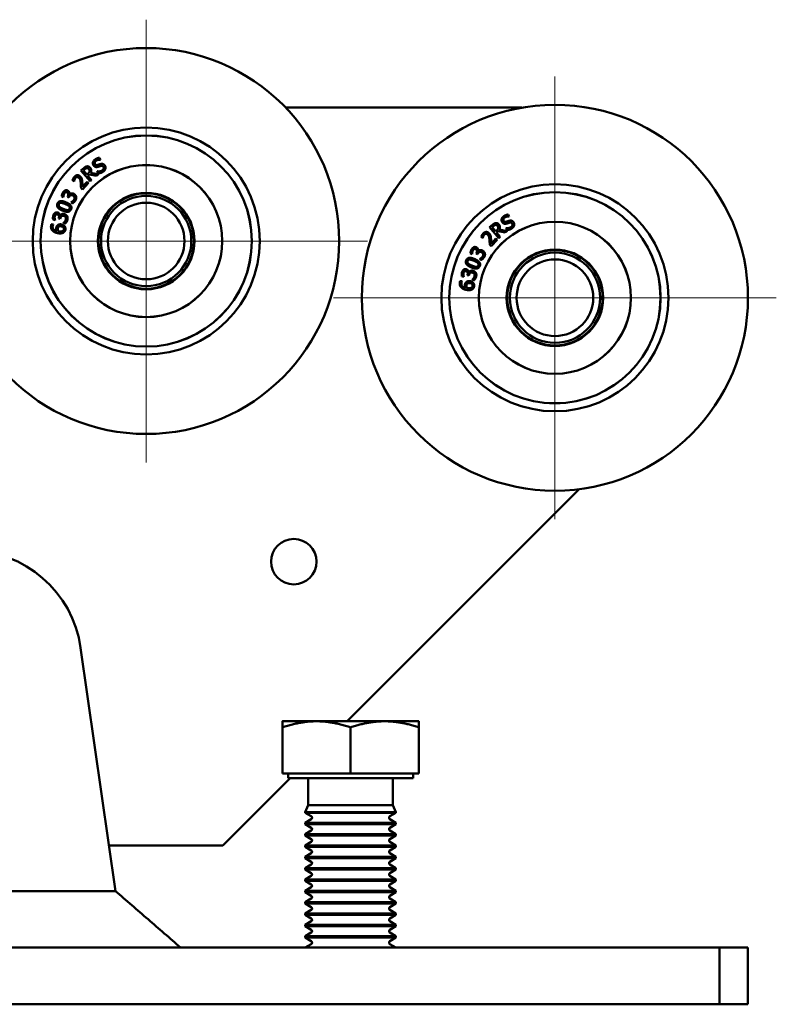
# Model space of a CAD drawing. Units: millimetres. Extents: x 127.4 to 152.3, y 61.2 to 78.3.
# Drawn here: x 134.4 to 139.6, y 71.4 to 78.3 of the extents above; entities that cross this region are included whole.
import ezdxf

# ---------------------------------------------------------------- set-up
doc = ezdxf.new("R2010")
doc.units = ezdxf.units.MM
doc.header["$LTSCALE"] = 2
doc.linetypes.add('CHAIN', pattern=[0.3543, 0.2362, -0.0295, 0.0591, -0.0295])
doc.layers.add('Centro(ISO)', color=150, linetype='Continuous', lineweight=18)
doc.layers.add('Spigoli visibili(ISO)', color=7, linetype='Continuous', lineweight=50)

msp = doc.modelspace()

# ---------------------------------------------------------------- linework, layer by layer
at = {"layer": 'Centro(ISO)', "linetype": 'CHAIN', "ltscale": 20.462885}
for p, q in [((135.2288, 78.2594), (135.2288, 75.194)), ((138.0584, 77.8664), (138.0584, 74.801)), ((136.7615, 76.7267), (133.6961, 76.7267)), ((139.5911, 76.3337), (136.5257, 76.3337))]:
    msp.add_line(p, q, dxfattribs=at)
at = {"layer": 'Spigoli visibili(ISO)'}
for p, q in [((136.1944, 77.6502), (137.8301, 77.6502)), ((134.9046, 77.3029), (134.9129, 77.2897)), ((134.9129, 77.2897), (134.9121, 77.2891)), ((134.7765, 77.2154), (134.7959, 77.2316)), ((134.8397, 77.1401), (134.7765, 77.2154)), ((134.8038, 77.2234), (134.7938, 77.2151)), ((134.7938, 77.2151), (134.8176, 77.1868)), ((134.8176, 77.1868), (134.8264, 77.1942)), ((134.8361, 77.1881), (134.8246, 77.1785)), ((134.885, 77.1781), (134.8361, 77.1881)), ((134.8437, 77.1993), (134.898, 77.189)), ((134.898, 77.189), (134.885, 77.1781)), ((134.889, 77.209), (134.8898, 77.2095)), ((134.8977, 77.1951), (134.889, 77.209)), ((134.7295, 77.1394), (134.719, 77.1488)), ((134.7299, 77.1399), (134.7295, 77.1394)), ((134.7876, 77.1008), (134.8199, 77.1367)), ((134.8284, 77.129), (134.7878, 77.084)), ((134.8199, 77.1367), (134.8284, 77.129)), ((134.8246, 77.1785), (134.8497, 77.1485)), ((134.8497, 77.1485), (134.8397, 77.1401)), ((134.7878, 77.084), (134.7775, 77.0934)), ((134.6561, 77.0293), (134.6441, 77.0364)), ((134.6565, 77.03), (134.6561, 77.0293)), ((134.6835, 77.0334), (134.6857, 77.0372)), ((134.6929, 77.0279), (134.6835, 77.0334)), ((134.6957, 77.0327), (134.6929, 77.0279)), ((134.6969, 77.0482), (134.6978, 77.0478)), ((134.7086, 76.9955), (134.7091, 76.9963)), ((134.7206, 76.9884), (134.7086, 76.9955)), ((134.5976, 76.8721), (134.5841, 76.8758)), ((134.5978, 76.8728), (134.5976, 76.8721)), ((134.623, 76.883), (134.6242, 76.8873)), ((134.6335, 76.8801), (134.623, 76.883)), ((134.6322, 76.9008), (134.6331, 76.9006)), ((134.635, 76.8855), (134.6335, 76.8801)), ((134.657, 76.8528), (134.6573, 76.8538)), ((134.6705, 76.8491), (134.657, 76.8528)), ((137.7342, 76.9099), (137.7425, 76.8967)), ((137.7425, 76.8967), (137.7417, 76.8961)), ((134.573, 76.8428), (134.5856, 76.841)), ((134.5856, 76.841), (134.5855, 76.8405)), ((137.6061, 76.8224), (137.6255, 76.8386)), ((137.6693, 76.7471), (137.6061, 76.8224)), ((137.6334, 76.8304), (137.6234, 76.8221)), ((137.6234, 76.8221), (137.6472, 76.7938)), ((137.6472, 76.7938), (137.656, 76.8012)), ((137.6657, 76.7951), (137.6542, 76.7855)), ((137.6542, 76.7855), (137.6793, 76.7555)), ((137.7146, 76.7851), (137.6657, 76.7951)), ((137.6733, 76.8063), (137.7276, 76.796)), ((137.7276, 76.796), (137.7146, 76.7851)), ((137.7186, 76.816), (137.7194, 76.8165)), ((137.7273, 76.8021), (137.7186, 76.816)), ((137.5591, 76.7464), (137.5486, 76.7558)), ((137.5595, 76.7469), (137.5591, 76.7464)), ((137.6172, 76.7078), (137.6495, 76.7437)), ((137.658, 76.736), (137.6174, 76.691)), ((137.6495, 76.7437), (137.658, 76.736)), ((137.6793, 76.7555), (137.6693, 76.7471)), ((137.4857, 76.6363), (137.4737, 76.6434)), ((137.5131, 76.6404), (137.5153, 76.6442)), ((137.5265, 76.6552), (137.5274, 76.6548)), ((137.6174, 76.691), (137.6071, 76.7004)), ((137.4861, 76.637), (137.4857, 76.6363)), ((137.5225, 76.6349), (137.5131, 76.6404)), ((137.5253, 76.6397), (137.5225, 76.6349)), ((137.5382, 76.6025), (137.5387, 76.6033)), ((137.5502, 76.5954), (137.5382, 76.6025)), ((137.4618, 76.5078), (137.4627, 76.5076)), ((137.4026, 76.4498), (137.4152, 76.448)), ((137.4272, 76.4791), (137.4137, 76.4828)), ((137.4152, 76.448), (137.4151, 76.4475)), ((137.4274, 76.4798), (137.4272, 76.4791)), ((137.4526, 76.49), (137.4538, 76.4943)), ((137.4631, 76.4871), (137.4526, 76.49)), ((137.4646, 76.4925), (137.4631, 76.4871)), ((137.4866, 76.4598), (137.4869, 76.4608)), ((137.5001, 76.4561), (137.4866, 76.4598)), ((138.2262, 75.0081), (136.619, 73.4009)), ((134.775, 73.91), (135.0156, 72.2254)), ((136.172, 73.4009), (136.1718, 73.4008)), ((136.172, 73.4009), (136.4079, 73.4009)), ((136.4079, 73.4009), (137.1152, 73.4009)), ((137.1152, 73.4009), (137.1154, 73.4008)), ((136.1718, 73.0394), (136.1718, 73.3587)), ((136.6439, 73.3587), (136.6439, 73.0394)), ((137.1154, 73.0394), (137.1154, 73.3587)), ((136.1718, 73.0394), (136.6439, 73.0394)), ((136.2113, 73.0394), (136.2113, 73.0079)), ((136.6439, 73.0394), (137.1154, 73.0394)), ((137.0759, 73.0394), (137.0759, 73.0079)), ((136.226, 73.0079), (135.7593, 72.5412)), ((136.2113, 73.0079), (137.0759, 73.0079)), ((136.3505, 73.0079), (136.3505, 72.8204)), ((136.9367, 73.0079), (136.9367, 72.8204)), ((136.3505, 72.8204), (136.3292, 72.7721)), ((136.3292, 72.7721), (136.958, 72.7721)), ((136.3292, 72.7721), (136.3292, 72.7672)), ((136.958, 72.7672), (136.3292, 72.7672)), ((136.3717, 72.7427), (136.3292, 72.7672)), ((136.3505, 72.8204), (136.9367, 72.8204)), ((136.9154, 72.7427), (136.958, 72.7672)), ((136.9367, 72.8204), (136.958, 72.7721)), ((136.958, 72.7721), (136.958, 72.7672)), ((136.3717, 72.723), (136.3292, 72.6984)), ((136.3292, 72.6984), (136.958, 72.6984)), ((136.3292, 72.6984), (136.3292, 72.6886)), ((136.958, 72.6886), (136.3292, 72.6886)), ((136.3717, 72.6641), (136.3292, 72.6886)), ((136.9154, 72.723), (136.958, 72.6984)), ((136.9154, 72.6641), (136.958, 72.6886)), ((136.958, 72.6984), (136.958, 72.6886)), ((136.3717, 72.6444), (136.3292, 72.6198)), ((136.3292, 72.6198), (136.958, 72.6198)), ((136.3292, 72.6198), (136.3292, 72.61)), ((136.9154, 72.6444), (136.958, 72.6198)), ((136.958, 72.6198), (136.958, 72.61)), ((136.958, 72.61), (136.3292, 72.61)), ((136.3717, 72.5855), (136.3292, 72.61)), ((136.3717, 72.5658), (136.3292, 72.5412)), ((136.9154, 72.5855), (136.958, 72.61)), ((136.9154, 72.5658), (136.958, 72.5412)), ((135.7593, 72.5412), (134.9705, 72.5412)), ((136.3292, 72.5412), (136.958, 72.5412)), ((136.3292, 72.5412), (136.3292, 72.5314)), ((136.958, 72.5314), (136.3292, 72.5314)), ((136.3717, 72.5069), (136.3292, 72.5314)), ((136.3717, 72.4872), (136.3292, 72.4626)), ((136.9154, 72.5069), (136.958, 72.5314)), ((136.9154, 72.4872), (136.958, 72.4626)), ((136.958, 72.5412), (136.958, 72.5314)), ((136.3292, 72.4626), (136.958, 72.4626)), ((136.3292, 72.4626), (136.3292, 72.4528)), ((136.958, 72.4528), (136.3292, 72.4528)), ((136.3717, 72.4283), (136.3292, 72.4528)), ((136.9154, 72.4283), (136.958, 72.4528)), ((136.958, 72.4626), (136.958, 72.4528)), ((136.3717, 72.4086), (136.3292, 72.384)), ((136.3292, 72.384), (136.958, 72.384)), ((136.3292, 72.384), (136.3292, 72.3742)), ((136.958, 72.3742), (136.3292, 72.3742)), ((136.3717, 72.3497), (136.3292, 72.3742)), ((136.9154, 72.4086), (136.958, 72.384)), ((136.9154, 72.3497), (136.958, 72.3742)), ((136.958, 72.384), (136.958, 72.3742)), ((136.3717, 72.33), (136.3292, 72.3054)), ((136.3292, 72.3054), (136.958, 72.3054)), ((136.3292, 72.3054), (136.3292, 72.2956)), ((136.958, 72.2956), (136.3292, 72.2956)), ((136.3717, 72.2711), (136.3292, 72.2956)), ((136.9154, 72.33), (136.958, 72.3054)), ((136.9154, 72.2711), (136.958, 72.2956)), ((136.958, 72.3054), (136.958, 72.2956)), ((135.0156, 72.2254), (131.9835, 72.2254)), ((136.3717, 72.2514), (136.3292, 72.2268)), ((136.3292, 72.2268), (136.958, 72.2268)), ((136.3292, 72.2268), (136.3292, 72.217)), ((136.958, 72.217), (136.3292, 72.217)), ((136.3717, 72.1925), (136.3292, 72.217)), ((136.9154, 72.2514), (136.958, 72.2268)), ((136.9154, 72.1925), (136.958, 72.217)), ((136.958, 72.2268), (136.958, 72.217)), ((136.3717, 72.1728), (136.3292, 72.1482)), ((136.3292, 72.1482), (136.958, 72.1482)), ((136.3292, 72.1482), (136.3292, 72.1384)), ((136.9154, 72.1728), (136.958, 72.1482)), ((136.958, 72.1482), (136.958, 72.1384)), ((136.958, 72.1384), (136.3292, 72.1384)), ((136.3717, 72.1139), (136.3292, 72.1384)), ((136.3717, 72.0942), (136.3292, 72.0696)), ((136.9154, 72.1139), (136.958, 72.1384)), ((136.9154, 72.0942), (136.958, 72.0696)), ((136.3292, 72.0696), (136.958, 72.0696)), ((136.3292, 72.0696), (136.3292, 72.0598)), ((136.958, 72.0598), (136.3292, 72.0598)), ((136.3717, 72.0353), (136.3292, 72.0598)), ((136.3717, 72.0156), (136.3292, 71.991)), ((136.9154, 72.0353), (136.958, 72.0598)), ((136.9154, 72.0156), (136.958, 71.991)), ((136.958, 72.0696), (136.958, 72.0598)), ((136.3292, 71.991), (136.958, 71.991)), ((136.3292, 71.991), (136.3292, 71.9812)), ((136.958, 71.9812), (136.3292, 71.9812)), ((136.3717, 71.9567), (136.3292, 71.9812)), ((136.3717, 71.937), (136.3292, 71.9124)), ((136.9154, 71.9567), (136.958, 71.9812)), ((136.9154, 71.937), (136.958, 71.9124)), ((136.958, 71.991), (136.958, 71.9812)), ((136.3292, 71.9124), (136.958, 71.9124)), ((136.3292, 71.9124), (136.3292, 71.9026)), ((136.958, 71.9026), (136.3292, 71.9026)), ((136.3717, 71.8781), (136.3292, 71.9026)), ((136.9154, 71.8781), (136.958, 71.9026)), ((136.958, 71.9124), (136.958, 71.9026)), ((139.1981, 71.8338), (127.8011, 71.8338)), ((136.3717, 71.8584), (136.3292, 71.8338)), ((136.9154, 71.8584), (136.958, 71.8338)), ((139.3946, 71.8338), (139.1981, 71.8338)), ((139.1981, 71.8338), (139.1981, 71.4408)), ((139.3946, 71.4408), (139.3946, 71.8338)), ((127.8011, 71.4408), (139.1981, 71.4408)), ((139.1981, 71.4408), (139.3946, 71.4408))]:
    msp.add_line(p, q, dxfattribs=at)
for centre, radius in [((135.2288, 76.7267), 1.3362), ((138.0584, 76.3337), 1.3362), ((135.2288, 76.7267), 0.786), ((135.2288, 76.7267), 0.7314), ((135.2288, 76.7267), 0.731), ((135.2288, 76.7267), 0.5266), ((135.2288, 76.7267), 0.5262), ((138.0584, 76.3337), 0.786), ((135.2288, 76.7267), 0.3341), ((135.2288, 76.7267), 0.3321), ((135.2288, 76.7267), 0.3301), ((138.0584, 76.3337), 0.7314), ((138.0584, 76.3337), 0.731), ((135.2288, 76.7267), 0.3124), ((135.2288, 76.7267), 0.2653), ((138.0584, 76.3337), 0.5266), ((138.0584, 76.3337), 0.5262), ((138.0584, 76.3337), 0.3341), ((138.0584, 76.3337), 0.3321), ((138.0584, 76.3337), 0.3301), ((138.0584, 76.3337), 0.3124), ((138.0584, 76.3337), 0.2653), ((136.2506, 74.5062), 0.1572)]:
    msp.add_circle(centre, radius, dxfattribs=at)
for centre, radius, start, end in [((134.9047, 77.2655), 0.1767, 60.02772, 60.19731), ((135.2475, 77.3552), 0.1767, 149.12383, 149.29343), ((135.2475, 77.3552), 0.1767, 27.30045, 27.47004), ((135.5843, 77.2453), 0.1767, 116.39656, 116.56615), ((134.9047, 77.2655), 0.1767, 181.85111, 182.0207), ((134.9047, 77.2655), 0.1767, 348.67005, 348.81427), ((135.2475, 77.3552), 0.1767, 220.50688, 220.6511), ((135.2475, 77.3552), 0.1767, 315.94278, 316.087), ((135.5843, 77.2453), 0.1767, 187.7796, 187.92382), ((135.5843, 77.2453), 0.1767, 354.57317, 354.74277), ((134.6648, 77.0048), 0.1767, 92.75499, 92.92459), ((135.8083, 76.9708), 0.1767, 83.66929, 83.83888), ((134.6648, 77.0048), 0.1767, 21.39732, 21.54154), ((134.9047, 77.2655), 0.1767, 253.23415, 253.37837), ((135.5843, 77.2453), 0.1767, 283.21551, 283.35973), ((138.0771, 76.9622), 0.1767, 149.12383, 149.29343), ((135.8083, 76.9708), 0.1767, 155.05233, 155.19655), ((137.7343, 76.8725), 0.1767, 60.02772, 60.19731), ((138.0771, 76.9622), 0.1767, 27.30045, 27.47004), ((138.4139, 76.8523), 0.1767, 116.39656, 116.56615), ((134.6648, 77.0048), 0.1767, 214.57838, 214.74797), ((135.8083, 76.9708), 0.1767, 321.8459, 322.01549), ((137.7343, 76.8725), 0.1767, 181.85111, 182.0207), ((138.0771, 76.9622), 0.1767, 220.50688, 220.6511), ((134.604, 76.6557), 0.1767, 125.48227, 125.65186), ((134.604, 76.6557), 0.1767, 54.1246, 54.26882), ((134.6648, 77.0048), 0.1767, 285.96142, 286.10564), ((135.8083, 76.9708), 0.1767, 250.48823, 250.63245), ((137.4944, 76.6118), 0.1767, 92.75499, 92.92459), ((137.7343, 76.8725), 0.1767, 348.67005, 348.81427), ((138.0771, 76.9622), 0.1767, 315.94278, 316.087), ((138.4139, 76.8523), 0.1767, 187.7796, 187.92382), ((138.4139, 76.8523), 0.1767, 354.57317, 354.74277), ((135.8482, 76.6188), 0.1767, 122.32506, 122.46928), ((135.8482, 76.6188), 0.1767, 50.94202, 51.11161), ((138.6379, 76.5778), 0.1767, 83.66929, 83.83888), ((137.4944, 76.6118), 0.1767, 21.39732, 21.54154), ((137.7343, 76.8725), 0.1767, 253.23415, 253.37837), ((138.4139, 76.8523), 0.1767, 283.21551, 283.35973), ((138.6379, 76.5778), 0.1767, 155.05233, 155.19655), ((134.604, 76.6557), 0.1767, 318.68869, 318.83291), ((134.7415, 76.3292), 0.1767, 86.85187, 86.99609), ((135.8482, 76.6188), 0.1767, 217.76096, 217.90518), ((137.4944, 76.6118), 0.1767, 214.57838, 214.74797), ((134.604, 76.6557), 0.1767, 247.30565, 247.47525), ((135.6915, 76.301), 0.1767, 89.59778, 89.74201), ((135.8482, 76.6188), 0.1767, 289.11863, 289.28822), ((137.4944, 76.6118), 0.1767, 285.96142, 286.10564), ((138.6379, 76.5778), 0.1767, 321.8459, 322.01549), ((134.7415, 76.3292), 0.1767, 158.20954, 158.37913), ((137.4336, 76.2627), 0.1767, 125.48227, 125.65186), ((137.4336, 76.2627), 0.1767, 54.1246, 54.26882), ((138.6379, 76.5778), 0.1767, 250.48823, 250.63245), ((138.6778, 76.2258), 0.1767, 122.32506, 122.46928), ((134.7415, 76.3292), 0.1767, 351.41597, 351.56019), ((135.6915, 76.301), 0.1767, 18.21474, 18.38434), ((138.6778, 76.2258), 0.1767, 50.94202, 51.11161), ((135.0338, 76.1289), 0.1767, 119.57914, 119.72336), ((135.3879, 76.1184), 0.1767, 56.87051, 57.01473), ((135.6915, 76.301), 0.1767, 185.03369, 185.17791), ((135.0338, 76.1289), 0.1767, 24.14324, 24.28746), ((135.3879, 76.1184), 0.1767, 152.30641, 152.45064), ((134.7415, 76.3292), 0.1767, 280.03293, 280.20252), ((135.0338, 76.1289), 0.1767, 190.93681, 191.1064), ((135.6915, 76.301), 0.1767, 256.39136, 256.56095), ((137.4336, 76.2627), 0.1767, 247.30565, 247.47525), ((137.4336, 76.2627), 0.1767, 318.68869, 318.83291), ((137.5711, 75.9362), 0.1767, 86.85187, 86.99609), ((138.6778, 76.2258), 0.1767, 217.76096, 217.90518), ((135.3879, 76.1184), 0.1767, 345.48747, 345.65706), ((138.5211, 75.908), 0.1767, 89.59778, 89.74201), ((138.6778, 76.2258), 0.1767, 289.11863, 289.28822), ((135.0338, 76.1289), 0.1767, 312.7602, 312.92979), ((135.3879, 76.1184), 0.1767, 223.66408, 223.83368), ((137.5711, 75.9362), 0.1767, 158.20954, 158.37913), ((138.5211, 75.908), 0.1767, 18.21474, 18.38434), ((137.5711, 75.9362), 0.1767, 351.41597, 351.56019), ((138.5211, 75.908), 0.1767, 185.03369, 185.17791), ((137.8634, 75.7359), 0.1767, 119.57914, 119.72336), ((138.2175, 75.7254), 0.1767, 56.87051, 57.01473), ((137.5711, 75.9362), 0.1767, 280.03293, 280.20252), ((137.8634, 75.7359), 0.1767, 24.14324, 24.28746), ((138.2175, 75.7254), 0.1767, 152.30641, 152.45064), ((137.8634, 75.7359), 0.1767, 190.93681, 191.1064), ((138.5211, 75.908), 0.1767, 256.39136, 256.56095), ((138.2175, 75.7254), 0.1767, 345.48747, 345.65706), ((137.8634, 75.7359), 0.1767, 312.7602, 312.92979), ((138.2175, 75.7254), 0.1767, 223.66408, 223.83368), ((133.9969, 73.7988), 0.786, 8.1301, 90), ((136.366, 72.7328), 0.0113, 300, 60), ((136.9211, 72.7328), 0.0113, 120, 240), ((136.366, 72.6542), 0.0113, 300, 60), ((136.9211, 72.6542), 0.0113, 120, 240), ((136.366, 72.5756), 0.0113, 300, 60), ((136.9211, 72.5756), 0.0113, 120, 240), ((136.366, 72.497), 0.0113, 300, 60), ((136.9211, 72.497), 0.0113, 120, 240), ((136.366, 72.4184), 0.0113, 300, 60), ((136.9211, 72.4184), 0.0113, 120, 240), ((136.366, 72.3398), 0.0113, 300, 60), ((136.9211, 72.3398), 0.0113, 120, 240), ((136.366, 72.2612), 0.0113, 300, 60), ((136.9211, 72.2612), 0.0113, 120, 240), ((136.366, 72.1826), 0.0113, 300, 60), ((136.9211, 72.1826), 0.0113, 120, 240), ((136.366, 72.104), 0.0113, 300, 60), ((136.9211, 72.104), 0.0113, 120, 240), ((136.366, 72.0254), 0.0113, 300, 60), ((136.9211, 72.0254), 0.0113, 120, 240), ((136.366, 71.9468), 0.0113, 300, 60), ((136.9211, 71.9468), 0.0113, 120, 240), ((136.366, 71.8682), 0.0113, 300, 60), ((136.9211, 71.8682), 0.0113, 120, 240)]:
    msp.add_arc(centre, radius, start, end, dxfattribs=at)
for points, degree in [([(134.8633, 77.2515), (134.857, 77.2616), (134.8642, 77.2852), (134.8764, 77.2928)], 2), ([(134.8832, 77.2837), (134.8755, 77.2789), (134.8705, 77.2657), (134.8741, 77.2598)], 2), ([(134.8741, 77.2598), (134.8774, 77.2546), (134.887, 77.2518), (134.8931, 77.2537)], 2), ([(134.8764, 77.2928), (134.8835, 77.2972), (134.8976, 77.3022), (134.9046, 77.3029)], 2), ([(134.9121, 77.2891), (134.9058, 77.2903), (134.89, 77.2879), (134.8832, 77.2837)], 2), ([(134.8931, 77.2537), (134.8972, 77.2549), (134.9089, 77.2588), (134.9129, 77.2599)], 2), ([(134.9129, 77.2599), (134.9232, 77.2627), (134.9378, 77.257), (134.9426, 77.2493)], 2), ([(134.7959, 77.2316), (134.8024, 77.2371), (134.8123, 77.243), (134.8184, 77.2438)], 2), ([(134.8179, 77.2309), (134.8145, 77.2305), (134.8079, 77.2269), (134.8038, 77.2234)], 2), ([(134.831, 77.2249), (134.8282, 77.2282), (134.8217, 77.2313), (134.8179, 77.2309)], 2), ([(134.8184, 77.2438), (134.8245, 77.2445), (134.8358, 77.2404), (134.8408, 77.2345)], 2), ([(134.8264, 77.1942), (134.8307, 77.1978), (134.8363, 77.2051), (134.8367, 77.2095)], 2), ([(134.8367, 77.2095), (134.8371, 77.2134), (134.8343, 77.221), (134.831, 77.2249)], 2), ([(134.8408, 77.2345), (134.8477, 77.2262), (134.8486, 77.208), (134.8437, 77.1993)], 2), ([(134.8781, 77.2398), (134.8738, 77.2409), (134.8664, 77.2466), (134.8633, 77.2515)], 2), ([(134.8965, 77.241), (134.8915, 77.2395), (134.8825, 77.2387), (134.8781, 77.2398)], 2), ([(134.8898, 77.2095), (134.8985, 77.2078), (134.9159, 77.2108), (134.9223, 77.2148)], 2), ([(134.9139, 77.2467), (134.9094, 77.2453), (134.9021, 77.2428), (134.8965, 77.241)], 2), ([(134.9291, 77.2057), (134.92, 77.2001), (134.905, 77.1959), (134.8977, 77.1951)], 2), ([(134.9322, 77.2403), (134.929, 77.2453), (134.9202, 77.2484), (134.9139, 77.2467)], 2), ([(134.9223, 77.2148), (134.9315, 77.2205), (134.9361, 77.234), (134.9322, 77.2403)], 2), ([(134.9461, 77.2269), (134.9444, 77.2207), (134.9367, 77.2105), (134.9291, 77.2057)], 2), ([(134.9426, 77.2493), (134.9457, 77.2443), (134.9476, 77.2324), (134.9461, 77.2269)], 2), ([(134.719, 77.1488), (134.7203, 77.1531), (134.7271, 77.1666), (134.7315, 77.1714)], 2), ([(134.7323, 77.1506), (134.7313, 77.1478), (134.7302, 77.1419), (134.7299, 77.1399)], 2), ([(134.7315, 77.1714), (134.7407, 77.1816), (134.7619, 77.1834), (134.7712, 77.1751)], 2), ([(134.7393, 77.1631), (134.737, 77.1605), (134.7335, 77.154), (134.7323, 77.1506)], 2), ([(134.7503, 77.1693), (134.7473, 77.169), (134.7418, 77.1658), (134.7393, 77.1631)], 2), ([(134.7628, 77.1647), (134.7597, 77.1675), (134.7534, 77.1697), (134.7503, 77.1693)], 2), ([(134.7758, 77.1268), (134.7741, 77.1434), (134.7686, 77.1594), (134.7628, 77.1647)], 2), ([(134.7712, 77.1751), (134.7755, 77.1712), (134.7809, 77.1627), (134.7824, 77.1582)], 2), ([(134.7775, 77.0934), (134.7773, 77.1023), (134.7766, 77.1186), (134.7758, 77.1268)], 2), ([(134.7824, 77.1582), (134.784, 77.1535), (134.7856, 77.1427), (134.7861, 77.1372)], 2), ([(134.7861, 77.1372), (134.7869, 77.128), (134.7875, 77.107), (134.7876, 77.1008)], 2), ([(134.6441, 77.0364), (134.6442, 77.0412), (134.6484, 77.0558), (134.6518, 77.0615)], 2), ([(134.6518, 77.0615), (134.6552, 77.0673), (134.6625, 77.0745), (134.667, 77.0766)], 2), ([(134.6611, 77.0549), (134.6593, 77.0518), (134.6572, 77.0448), (134.6567, 77.0412)], 2), ([(134.6697, 77.0637), (134.667, 77.0624), (134.6628, 77.0579), (134.6611, 77.0549)], 2), ([(134.667, 77.0766), (134.6719, 77.0787), (134.6819, 77.0781), (134.6871, 77.075)], 2), ([(134.6816, 77.0628), (134.6783, 77.0647), (134.6723, 77.0649), (134.6697, 77.0637)], 2), ([(134.6857, 77.0372), (134.6902, 77.0448), (134.6885, 77.0587), (134.6816, 77.0628)], 2), ([(134.6871, 77.075), (134.6941, 77.0709), (134.6993, 77.0555), (134.6969, 77.0482)], 2), ([(134.6978, 77.0478), (134.6999, 77.0501), (134.7059, 77.0548), (134.7099, 77.0559)], 2), ([(134.7099, 77.0559), (134.7139, 77.0572), (134.7235, 77.056), (134.7291, 77.0527)], 2), ([(134.7291, 77.0527), (134.7348, 77.0494), (134.7422, 77.0398), (134.7438, 77.034)], 2), ([(134.6492, 76.9371), (134.6247, 76.9475), (134.608, 76.9712), (134.6142, 76.986)], 2), ([(134.6142, 76.986), (134.6205, 77.0009), (134.6499, 77.005), (134.6735, 76.995)], 2), ([(134.6243, 76.9818), (134.6221, 76.9767), (134.6241, 76.9682), (134.6281, 76.9642)], 2), ([(134.6393, 76.9911), (134.6339, 76.9912), (134.6264, 76.9868), (134.6243, 76.9818)], 2), ([(134.6683, 76.9827), (134.659, 76.9866), (134.6446, 76.991), (134.6393, 76.9911)], 2), ([(134.6567, 77.0412), (134.6562, 77.0377), (134.6563, 77.0322), (134.6565, 77.03)], 2), ([(134.6945, 76.9679), (134.6908, 76.9715), (134.6776, 76.9788), (134.6683, 76.9827)], 2), ([(134.6735, 76.995), (134.6979, 76.9848), (134.7147, 76.961), (134.7085, 76.9462)], 2), ([(134.7062, 77.0437), (134.7031, 77.0423), (134.698, 77.0366), (134.6957, 77.0327)], 2), ([(134.7215, 77.0416), (134.7169, 77.0443), (134.7093, 77.0451), (134.7062, 77.0437)], 2), ([(134.7091, 76.9963), (134.7138, 76.9984), (134.7257, 77.0076), (134.7292, 77.0136)], 2), ([(134.7394, 77.0086), (134.7357, 77.0022), (134.7253, 76.9915), (134.7206, 76.9884)], 2), ([(134.732, 77.0292), (134.7307, 77.033), (134.7261, 77.0389), (134.7215, 77.0416)], 2), ([(134.7292, 77.0136), (134.7312, 77.0171), (134.7331, 77.0254), (134.732, 77.0292)], 2), ([(134.7438, 77.034), (134.7455, 77.0281), (134.7433, 77.0152), (134.7394, 77.0086)], 2), ([(134.5851, 76.9021), (134.5869, 76.9085), (134.5922, 76.9174), (134.596, 76.9206)], 2), ([(134.596, 76.9206), (134.6001, 76.9239), (134.61, 76.9258), (134.6158, 76.9242)], 2), ([(134.6158, 76.9242), (134.6237, 76.922), (134.6326, 76.9085), (134.6322, 76.9008)], 2), ([(134.6281, 76.9642), (134.632, 76.9605), (134.6455, 76.9532), (134.6544, 76.9495)], 2), ([(134.6428, 76.9116), (134.6463, 76.9138), (134.6559, 76.9151), (134.6621, 76.9134)], 2), ([(134.7085, 76.9462), (134.7022, 76.9313), (134.673, 76.9271), (134.6492, 76.9371)], 2), ([(134.6544, 76.9495), (134.6639, 76.9454), (134.6772, 76.9412), (134.6829, 76.941)], 2), ([(134.6621, 76.9134), (134.6685, 76.9116), (134.6781, 76.9043), (134.6811, 76.8991)], 2), ([(134.6829, 76.941), (134.6884, 76.9408), (134.6962, 76.9452), (134.6984, 76.9505)], 2), ([(134.6984, 76.9505), (134.7005, 76.9555), (134.6985, 76.964), (134.6945, 76.9679)], 2), ([(134.5841, 76.8758), (134.5831, 76.8805), (134.5834, 76.8957), (134.5851, 76.9021)], 2), ([(134.5958, 76.8981), (134.5949, 76.8946), (134.5947, 76.8873), (134.5951, 76.8837)], 2), ([(134.5951, 76.8837), (134.5955, 76.8802), (134.597, 76.8749), (134.5978, 76.8728)], 2), ([(134.6019, 76.9088), (134.5997, 76.9068), (134.5967, 76.9014), (134.5958, 76.8981)], 2), ([(134.6136, 76.9109), (134.61, 76.9119), (134.6041, 76.9106), (134.6019, 76.9088)], 2), ([(134.6242, 76.8873), (134.6265, 76.8958), (134.6213, 76.9088), (134.6136, 76.9109)], 2), ([(134.6331, 76.9006), (134.6346, 76.9034), (134.6392, 76.9095), (134.6428, 76.9116)], 2), ([(134.6423, 76.8989), (134.6396, 76.8967), (134.6362, 76.8898), (134.635, 76.8855)], 2), ([(134.6576, 76.9008), (134.6525, 76.9022), (134.645, 76.901), (134.6423, 76.8989)], 2), ([(134.6573, 76.8538), (134.6613, 76.857), (134.6704, 76.869), (134.6722, 76.8757)], 2), ([(134.6709, 76.8915), (134.6688, 76.8948), (134.6628, 76.8993), (134.6576, 76.9008)], 2), ([(134.6834, 76.8734), (134.6815, 76.8663), (134.6742, 76.8532), (134.6705, 76.8491)], 2), ([(134.6722, 76.8757), (134.6733, 76.8796), (134.673, 76.8881), (134.6709, 76.8915)], 2), ([(134.6811, 76.8991), (134.6843, 76.8938), (134.6855, 76.8808), (134.6834, 76.8734)], 2), ([(137.6255, 76.8386), (137.632, 76.8441), (137.6419, 76.85), (137.648, 76.8508)], 2), ([(137.648, 76.8508), (137.6541, 76.8515), (137.6654, 76.8474), (137.6704, 76.8415)], 2), ([(137.6929, 76.8585), (137.6866, 76.8686), (137.6938, 76.8922), (137.706, 76.8998)], 2), ([(137.7077, 76.8468), (137.7034, 76.8479), (137.696, 76.8536), (137.6929, 76.8585)], 2), ([(137.7128, 76.8907), (137.7051, 76.8859), (137.7001, 76.8727), (137.7037, 76.8668)], 2), ([(137.7037, 76.8668), (137.707, 76.8616), (137.7166, 76.8588), (137.7227, 76.8607)], 2), ([(137.706, 76.8998), (137.7131, 76.9042), (137.7272, 76.9092), (137.7342, 76.9099)], 2), ([(137.7261, 76.848), (137.7211, 76.8465), (137.7121, 76.8457), (137.7077, 76.8468)], 2), ([(137.7417, 76.8961), (137.7354, 76.8973), (137.7196, 76.8949), (137.7128, 76.8907)], 2), ([(137.7227, 76.8607), (137.7268, 76.8619), (137.7385, 76.8658), (137.7425, 76.8669)], 2), ([(137.7435, 76.8537), (137.739, 76.8523), (137.7317, 76.8498), (137.7261, 76.848)], 2), ([(137.7425, 76.8669), (137.7528, 76.8697), (137.7674, 76.864), (137.7722, 76.8563)], 2), ([(137.7618, 76.8473), (137.7586, 76.8523), (137.7498, 76.8554), (137.7435, 76.8537)], 2), ([(137.7519, 76.8218), (137.7611, 76.8275), (137.7657, 76.841), (137.7618, 76.8473)], 2), ([(137.7722, 76.8563), (137.7753, 76.8513), (137.7772, 76.8394), (137.7757, 76.8339)], 2), ([(134.5812, 76.7968), (134.5745, 76.8031), (134.5686, 76.821), (134.5701, 76.8319)], 2), ([(134.5701, 76.8319), (134.5706, 76.8352), (134.572, 76.8408), (134.573, 76.8428)], 2), ([(134.5812, 76.8286), (134.5795, 76.8165), (134.5938, 76.7993), (134.6097, 76.7956)], 2), ([(134.5855, 76.8405), (134.5843, 76.8388), (134.5817, 76.8324), (134.5812, 76.8286)], 2), ([(134.6204, 76.7804), (134.6077, 76.7822), (134.588, 76.7903), (134.5812, 76.7968)], 2), ([(134.6097, 76.7956), (134.6071, 76.8007), (134.6049, 76.811), (134.6057, 76.8168)], 2), ([(134.6057, 76.8168), (134.6065, 76.8225), (134.61, 76.8307), (134.6141, 76.8349)], 2), ([(134.6141, 76.8349), (134.6189, 76.8397), (134.6321, 76.8431), (134.6404, 76.8419)], 2), ([(134.6161, 76.8124), (134.6155, 76.8078), (134.617, 76.7988), (134.619, 76.7943)], 2), ([(134.6213, 76.8244), (134.6188, 76.8221), (134.6166, 76.8158), (134.6161, 76.8124)], 2), ([(134.619, 76.7943), (134.6205, 76.794), (134.6231, 76.7935), (134.6252, 76.7932)], 2), ([(134.6579, 76.7861), (134.6519, 76.7818), (134.6333, 76.7786), (134.6204, 76.7804)], 2), ([(134.6391, 76.8286), (134.6331, 76.8295), (134.6246, 76.8274), (134.6213, 76.8244)], 2), ([(134.6252, 76.7932), (134.6353, 76.7918), (134.6482, 76.794), (134.6518, 76.7965)], 2), ([(134.6591, 76.8079), (134.6602, 76.8158), (134.6503, 76.8271), (134.6391, 76.8286)], 2), ([(134.6404, 76.8419), (134.6479, 76.8409), (134.6599, 76.8341), (134.6636, 76.8294)], 2), ([(134.6518, 76.7965), (134.6553, 76.7989), (134.6586, 76.8045), (134.6591, 76.8079)], 2), ([(134.6697, 76.8063), (134.6688, 76.7998), (134.6628, 76.7896), (134.6579, 76.7861)], 2), ([(134.6636, 76.8294), (134.6675, 76.8244), (134.6706, 76.8129), (134.6697, 76.8063)], 2), ([(137.5486, 76.7558), (137.5499, 76.7601), (137.5567, 76.7736), (137.5611, 76.7784)], 2), ([(137.5611, 76.7784), (137.5703, 76.7886), (137.5915, 76.7904), (137.6008, 76.7821)], 2), ([(137.6008, 76.7821), (137.6051, 76.7782), (137.6105, 76.7697), (137.612, 76.7652)], 2), ([(137.6475, 76.8379), (137.6441, 76.8375), (137.6375, 76.8339), (137.6334, 76.8304)], 2), ([(137.6606, 76.8319), (137.6578, 76.8352), (137.6513, 76.8383), (137.6475, 76.8379)], 2), ([(137.656, 76.8012), (137.6603, 76.8048), (137.6659, 76.8121), (137.6663, 76.8165)], 2), ([(137.6663, 76.8165), (137.6667, 76.8204), (137.6639, 76.828), (137.6606, 76.8319)], 2), ([(137.6704, 76.8415), (137.6773, 76.8332), (137.6782, 76.815), (137.6733, 76.8063)], 2), ([(137.7194, 76.8165), (137.7281, 76.8148), (137.7455, 76.8178), (137.7519, 76.8218)], 2), ([(137.7587, 76.8127), (137.7496, 76.8071), (137.7346, 76.8029), (137.7273, 76.8021)], 2), ([(137.7757, 76.8339), (137.774, 76.8277), (137.7663, 76.8175), (137.7587, 76.8127)], 2), ([(137.5619, 76.7576), (137.5609, 76.7548), (137.5598, 76.7489), (137.5595, 76.7469)], 2), ([(137.5689, 76.7701), (137.5666, 76.7675), (137.5631, 76.761), (137.5619, 76.7576)], 2), ([(137.5799, 76.7763), (137.5769, 76.776), (137.5714, 76.7728), (137.5689, 76.7701)], 2), ([(137.5924, 76.7717), (137.5893, 76.7745), (137.583, 76.7767), (137.5799, 76.7763)], 2), ([(137.6054, 76.7338), (137.6037, 76.7504), (137.5982, 76.7664), (137.5924, 76.7717)], 2), ([(137.6071, 76.7004), (137.6069, 76.7093), (137.6062, 76.7256), (137.6054, 76.7338)], 2), ([(137.612, 76.7652), (137.6136, 76.7605), (137.6152, 76.7497), (137.6157, 76.7442)], 2), ([(137.6157, 76.7442), (137.6165, 76.735), (137.6171, 76.714), (137.6172, 76.7078)], 2), ([(137.4737, 76.6434), (137.4738, 76.6482), (137.478, 76.6628), (137.4814, 76.6685)], 2), ([(137.4814, 76.6685), (137.4848, 76.6743), (137.4921, 76.6815), (137.4966, 76.6836)], 2), ([(137.4863, 76.6482), (137.4858, 76.6447), (137.4859, 76.6392), (137.4861, 76.637)], 2), ([(137.4907, 76.6619), (137.4889, 76.6588), (137.4868, 76.6518), (137.4863, 76.6482)], 2), ([(137.4993, 76.6707), (137.4966, 76.6694), (137.4924, 76.6649), (137.4907, 76.6619)], 2), ([(137.4966, 76.6836), (137.5015, 76.6857), (137.5115, 76.6851), (137.5167, 76.682)], 2), ([(137.5112, 76.6698), (137.5079, 76.6717), (137.5019, 76.6719), (137.4993, 76.6707)], 2), ([(137.5153, 76.6442), (137.5198, 76.6518), (137.5181, 76.6657), (137.5112, 76.6698)], 2), ([(137.5167, 76.682), (137.5237, 76.6779), (137.5289, 76.6625), (137.5265, 76.6552)], 2), ([(137.5358, 76.6507), (137.5327, 76.6493), (137.5276, 76.6436), (137.5253, 76.6397)], 2), ([(137.5274, 76.6548), (137.5295, 76.6571), (137.5355, 76.6618), (137.5395, 76.6629)], 2), ([(137.5511, 76.6486), (137.5465, 76.6513), (137.5389, 76.6521), (137.5358, 76.6507)], 2), ([(137.5395, 76.6629), (137.5435, 76.6642), (137.5531, 76.663), (137.5587, 76.6597)], 2), ([(137.5616, 76.6362), (137.5603, 76.64), (137.5557, 76.6459), (137.5511, 76.6486)], 2), ([(137.5587, 76.6597), (137.5644, 76.6564), (137.5718, 76.6468), (137.5734, 76.641)], 2), ([(137.5734, 76.641), (137.5751, 76.6351), (137.5729, 76.6222), (137.569, 76.6156)], 2), ([(137.4788, 76.5441), (137.4543, 76.5545), (137.4376, 76.5782), (137.4438, 76.593)], 2), ([(137.4438, 76.593), (137.4501, 76.6079), (137.4795, 76.612), (137.5031, 76.602)], 2), ([(137.4539, 76.5888), (137.4517, 76.5837), (137.4537, 76.5752), (137.4577, 76.5712)], 2), ([(137.4689, 76.5981), (137.4635, 76.5982), (137.456, 76.5938), (137.4539, 76.5888)], 2), ([(137.4979, 76.5897), (137.4886, 76.5936), (137.4742, 76.598), (137.4689, 76.5981)], 2), ([(137.5241, 76.5749), (137.5204, 76.5785), (137.5072, 76.5858), (137.4979, 76.5897)], 2), ([(137.5031, 76.602), (137.5275, 76.5918), (137.5443, 76.568), (137.5381, 76.5532)], 2), ([(137.528, 76.5575), (137.5301, 76.5625), (137.5281, 76.571), (137.5241, 76.5749)], 2), ([(137.5387, 76.6033), (137.5434, 76.6054), (137.5553, 76.6146), (137.5588, 76.6206)], 2), ([(137.569, 76.6156), (137.5653, 76.6092), (137.5549, 76.5985), (137.5502, 76.5954)], 2), ([(137.5588, 76.6206), (137.5608, 76.6241), (137.5627, 76.6324), (137.5616, 76.6362)], 2), ([(137.4137, 76.4828), (137.4127, 76.4875), (137.413, 76.5027), (137.4147, 76.5091)], 2), ([(137.4147, 76.5091), (137.4165, 76.5155), (137.4218, 76.5244), (137.4256, 76.5276)], 2), ([(137.4254, 76.5051), (137.4245, 76.5016), (137.4243, 76.4943), (137.4247, 76.4907)], 2), ([(137.4315, 76.5158), (137.4293, 76.5138), (137.4263, 76.5084), (137.4254, 76.5051)], 2), ([(137.4256, 76.5276), (137.4297, 76.5309), (137.4396, 76.5328), (137.4454, 76.5312)], 2), ([(137.4432, 76.5179), (137.4396, 76.5189), (137.4337, 76.5176), (137.4315, 76.5158)], 2), ([(137.4538, 76.4943), (137.4561, 76.5028), (137.4509, 76.5158), (137.4432, 76.5179)], 2), ([(137.4454, 76.5312), (137.4533, 76.529), (137.4622, 76.5155), (137.4618, 76.5078)], 2), ([(137.4577, 76.5712), (137.4616, 76.5675), (137.4751, 76.5602), (137.484, 76.5565)], 2), ([(137.4627, 76.5076), (137.4642, 76.5104), (137.4688, 76.5165), (137.4724, 76.5186)], 2), ([(137.4719, 76.5059), (137.4692, 76.5037), (137.4658, 76.4968), (137.4646, 76.4925)], 2), ([(137.4872, 76.5078), (137.4821, 76.5092), (137.4746, 76.508), (137.4719, 76.5059)], 2), ([(137.4724, 76.5186), (137.4759, 76.5208), (137.4855, 76.5221), (137.4917, 76.5204)], 2), ([(137.5381, 76.5532), (137.5318, 76.5383), (137.5026, 76.5341), (137.4788, 76.5441)], 2), ([(137.484, 76.5565), (137.4935, 76.5524), (137.5068, 76.5482), (137.5125, 76.548)], 2), ([(137.5005, 76.4985), (137.4984, 76.5018), (137.4924, 76.5063), (137.4872, 76.5078)], 2), ([(137.4917, 76.5204), (137.4981, 76.5186), (137.5077, 76.5113), (137.5107, 76.5061)], 2), ([(137.5107, 76.5061), (137.5139, 76.5008), (137.5151, 76.4878), (137.513, 76.4804)], 2), ([(137.5125, 76.548), (137.518, 76.5478), (137.5258, 76.5522), (137.528, 76.5575)], 2), ([(137.4108, 76.4038), (137.4041, 76.4101), (137.3982, 76.428), (137.3997, 76.4389)], 2), ([(137.3997, 76.4389), (137.4002, 76.4422), (137.4016, 76.4478), (137.4026, 76.4498)], 2), ([(137.4151, 76.4475), (137.4139, 76.4458), (137.4113, 76.4394), (137.4108, 76.4356)], 2), ([(137.4247, 76.4907), (137.4251, 76.4872), (137.4266, 76.4819), (137.4274, 76.4798)], 2), ([(137.4353, 76.4238), (137.4361, 76.4295), (137.4396, 76.4377), (137.4437, 76.4419)], 2), ([(137.4437, 76.4419), (137.4485, 76.4467), (137.4617, 76.4501), (137.47, 76.4489)], 2), ([(137.4687, 76.4356), (137.4627, 76.4365), (137.4542, 76.4344), (137.4509, 76.4314)], 2), ([(137.47, 76.4489), (137.4775, 76.4479), (137.4895, 76.4411), (137.4932, 76.4364)], 2), ([(137.4869, 76.4608), (137.4909, 76.464), (137.5, 76.476), (137.5018, 76.4827)], 2), ([(137.4932, 76.4364), (137.4971, 76.4314), (137.5002, 76.4199), (137.4993, 76.4133)], 2), ([(137.513, 76.4804), (137.5111, 76.4733), (137.5038, 76.4602), (137.5001, 76.4561)], 2), ([(137.5018, 76.4827), (137.5029, 76.4866), (137.5026, 76.4951), (137.5005, 76.4985)], 2), ([(137.4108, 76.4356), (137.4091, 76.4235), (137.4234, 76.4063), (137.4393, 76.4026)], 2), ([(137.45, 76.3874), (137.4373, 76.3892), (137.4176, 76.3973), (137.4108, 76.4038)], 2), ([(137.4393, 76.4026), (137.4367, 76.4077), (137.4345, 76.418), (137.4353, 76.4238)], 2), ([(137.4457, 76.4194), (137.4451, 76.4148), (137.4466, 76.4058), (137.4486, 76.4013)], 2), ([(137.4509, 76.4314), (137.4484, 76.4291), (137.4462, 76.4228), (137.4457, 76.4194)], 2), ([(137.4486, 76.4013), (137.4501, 76.401), (137.4527, 76.4005), (137.4548, 76.4002)], 2), ([(137.4875, 76.3931), (137.4815, 76.3888), (137.4629, 76.3856), (137.45, 76.3874)], 2), ([(137.4548, 76.4002), (137.4649, 76.3988), (137.4778, 76.401), (137.4814, 76.4035)], 2), ([(137.4887, 76.4149), (137.4898, 76.4228), (137.4799, 76.4341), (137.4687, 76.4356)], 2), ([(137.4814, 76.4035), (137.4849, 76.4059), (137.4882, 76.4115), (137.4887, 76.4149)], 2), ([(137.4993, 76.4133), (137.4984, 76.4068), (137.4924, 76.3966), (137.4875, 76.3931)], 2), ([(135.0156, 72.2254), (135.0533, 72.1928), (135.1285, 72.1275), (135.2414, 72.0296), (135.3542, 71.9317), (135.4295, 71.8665), (135.4671, 71.8338)], 3)]:
    msp.add_open_spline(points, degree=degree, dxfattribs=at)
for points, weights in [([(136.1718, 73.3587), (136.1718, 73.4008), (136.1718, 73.4008)], [1, 1.07727547651, 1.07727547651]), ([(136.4079, 73.4009), (136.2983, 73.4009), (136.1718, 73.3587)], [1, 1.0380269746, 1]), ([(136.6439, 73.3587), (136.5174, 73.4009), (136.4079, 73.4009)], [1, 1.0380269746, 1]), ([(137.1154, 73.3587), (136.8797, 73.4373), (136.6439, 73.3587)], [1, 1.15455095302, 1]), ([(137.1154, 73.4008), (137.1154, 73.4008), (137.1154, 73.3587)], [1.07727547651, 1.07727547651, 1])]:
    msp.add_rational_spline(points, weights, degree=2, dxfattribs=at)

doc.saveas('drawing.dxf')
